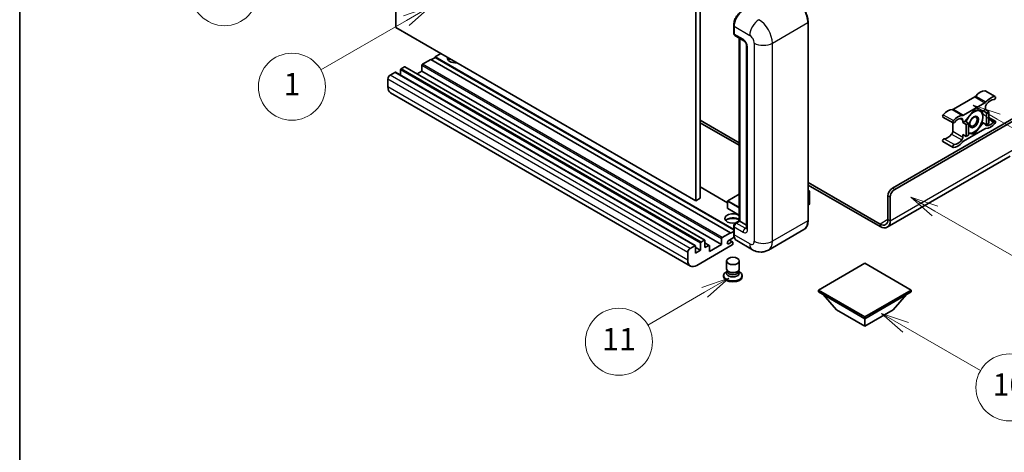
# Model space of a CAD drawing. Units: millimetres. Extents: x 8 to 7702, y 13 to 1137.
# Drawn here: x 8 to 361, y 562 to 717 of the extents above; entities that cross this region are included whole.
import ezdxf

# ---------------------------------------------------------------- set-up
doc = ezdxf.new("R2010")
doc.units = ezdxf.units.MM
for name, color, linetype, lineweight in [('Border (ISO)', 7, 'Continuous', 35), ('Visible (ISO)', 7, 'Continuous', 35), ('Visible Narrow (ISO)', 7, 'Continuous', 25)]:
    doc.layers.add(name, color=color, linetype=linetype, lineweight=lineweight)
doc.layers.add('Symbol (TK)', color=100, linetype='Continuous', lineweight=18, true_color=0x00ff3f)
doc.styles.add('Note Text (TK2)', font='MS PGothic.ttf')

# ---------------------------------------------------------------- blocks, each defined once
blk = doc.blocks.new('図面枠 tk図枠')
at = {"layer": 'Border (ISO)'}
blk.add_line((14.5, 289), (14.5, 8), dxfattribs=at)
blk = doc.blocks.new('バルーン4')
at = {"layer": 'Symbol (TK)', "color": 100, "true_color": 0x00ff40}
for p, q in [((43.431, 192.726), (41.015, 191.909)), ((41.265, 191.476), (43.431, 192.726)), ((41.515, 191.043), (43.431, 192.726)), ((41.265, 191.476), (35.44, 188.112))]:
    blk.add_line(p, q, dxfattribs=at)
at = {"layer": 'Symbol (TK)'}
blk.add_circle((32.842, 186.612), 3, dxfattribs=at)
at = {"layer": 'Symbol (TK)', "color": 7, "insert": (32.842, 186.607), "char_height": 2, "attachment_point": 5, "style": 'Note Text (TK2)'}
blk.add_mtext('8', dxfattribs=at)
blk = doc.blocks.new('バルーン5')
at = {"layer": 'Symbol (TK)', "color": 100, "true_color": 0x00ff40}
for p, q in [((93.876, 156.612), (91.711, 157.862)), ((94.126, 157.045), (91.711, 157.862)), ((91.711, 157.862), (93.626, 156.179)), ((93.876, 156.612), (100.574, 152.745))]:
    blk.add_line(p, q, dxfattribs=at)
at = {"layer": 'Symbol (TK)'}
blk.add_circle((103.172, 151.245), 3, dxfattribs=at)
at = {"layer": 'Symbol (TK)', "color": 7, "insert": (103.172, 151.233), "char_height": 2, "attachment_point": 5, "style": 'Note Text (TK2)'}
blk.add_mtext('10', dxfattribs=at)
blk = doc.blocks.new('バルーン8')
at = {"layer": 'Symbol (TK)', "color": 100, "true_color": 0x00ff40}
for p, q in [((78.025, 161.005), (75.61, 160.188)), ((75.86, 159.755), (78.025, 161.005)), ((76.11, 159.322), (78.025, 161.005)), ((75.86, 159.755), (70.783, 156.824))]:
    blk.add_line(p, q, dxfattribs=at)
at = {"layer": 'Symbol (TK)'}
blk.add_circle((68.185, 155.324), 3, dxfattribs=at)
at = {"layer": 'Symbol (TK)', "color": 7, "insert": (68.185, 155.3), "char_height": 2, "attachment_point": 5, "style": 'Note Text (TK2)'}
blk.add_mtext('11', dxfattribs=at)
blk = doc.blocks.new('バルーン13')
at = {"layer": 'Symbol (TK)', "color": 100, "true_color": 0x00ff40}
for p, q in [((51.312, 185.321), (48.897, 184.504)), ((49.147, 184.071), (51.312, 185.321)), ((49.397, 183.638), (51.312, 185.321)), ((49.147, 184.071), (41.49, 179.65))]:
    blk.add_line(p, q, dxfattribs=at)
at = {"layer": 'Symbol (TK)'}
blk.add_circle((38.892, 178.15), 3, dxfattribs=at)
at = {"layer": 'Symbol (TK)', "color": 7, "insert": (38.892, 178.126), "char_height": 2, "attachment_point": 5, "style": 'Note Text (TK2)'}
blk.add_mtext('1', dxfattribs=at)
blk = doc.blocks.new('バルーン14')
at = {"layer": 'Symbol (TK)', "color": 100, "true_color": 0x00ff40}
for p, q in [((96.492, 167.021), (94.327, 168.271)), ((96.742, 167.454), (94.327, 168.271)), ((94.327, 168.271), (96.242, 166.588)), ((96.492, 167.021), (103.968, 162.704))]:
    blk.add_line(p, q, dxfattribs=at)
at = {"layer": 'Symbol (TK)'}
blk.add_circle((106.567, 161.204), 3, dxfattribs=at)
at = {"layer": 'Symbol (TK)', "color": 7, "insert": (106.567, 161.186), "char_height": 2, "attachment_point": 5, "style": 'Note Text (TK2)'}
blk.add_mtext('7', dxfattribs=at)
blk = doc.blocks.new('バルーン15')
at = {"layer": 'Symbol (TK)', "color": 100, "true_color": 0x00ff40}
for p, q in [((102.08, 175.254), (99.915, 176.504)), ((102.33, 175.687), (99.915, 176.504)), ((99.915, 176.504), (101.83, 174.821)), ((102.08, 175.254), (119.959, 164.932))]:
    blk.add_line(p, q, dxfattribs=at)
at = {"layer": 'Symbol (TK)'}
blk.add_circle((122.557, 163.432), 3, dxfattribs=at)
at = {"layer": 'Symbol (TK)', "color": 7, "insert": (122.557, 163.426), "char_height": 2, "attachment_point": 5, "style": 'Note Text (TK2)'}
blk.add_mtext('16', dxfattribs=at)

msp = doc.modelspace()

# ---------------------------------------------------------------- linework, layer by layer
at = {"layer": 'Visible (ISO)'}
for p, q in [((142.7224, 714.4755), (142.7224, 787.2604)), ((250.2026, 725.2066), (250.2026, 652.4218)), ((251.8189, 726.1398), (251.8189, 653.3549)), ((290.4904, 645.4232), (290.4904, 716.3418)), ((250.2026, 652.4218), (142.7224, 714.4755)), ((263.8166, 712.4693), (263.8166, 715.2687)), ((263.9407, 714.9421), (263.9407, 712.1427)), ((264.1774, 711.6195), (267.4099, 709.7532)), ((265.8369, 645.2616), (265.8369, 710.6614)), ((265.961, 710.5897), (265.961, 645.19)), ((268.4547, 707.9435), (268.4547, 642.6238)), ((155.2483, 703.0446), (152.2582, 701.3183)), ((262.7285, 640.9908), (155.2483, 703.0446)), ((156.8645, 703.7911), (155.4099, 702.9513)), ((158.8848, 705.1441), (156.8645, 703.9777)), ((263.8166, 642.2289), (156.8645, 703.9777)), ((156.8645, 703.9777), (156.8645, 703.7911)), ((263.8166, 642.0423), (156.8645, 703.7911)), ((144.4194, 699.312), (144.4194, 697.3751)), ((145.7932, 700.3851), (144.6619, 699.7319)), ((253.4449, 638.3484), (145.9647, 700.4021)), ((152.0158, 698.8454), (150.3383, 697.877)), ((152.0158, 700.8983), (152.0158, 698.8454)), ((259.496, 636.7917), (152.0158, 698.8454)), ((139.894, 696.046), (139.894, 693.2466)), ((142.3991, 698.4255), (140.7021, 697.4457)), ((250.0508, 636.3888), (142.5706, 698.4425)), ((353.9279, 691.8276), (357.5645, 689.728)), ((248.321, 629.1002), (140.8407, 691.1539)), ((350.2057, 689.6295), (342.5326, 685.1994)), ((346.1691, 683.0999), (353.8422, 687.53)), ((350.0057, 684.9417), (346.7864, 680.9368)), ((353.225, 684.6541), (350.0057, 684.9417)), ((354.0463, 685.1283), (353.225, 684.6541)), ((353.225, 684.6541), (354.4372, 683.9543)), ((354.0463, 686.0315), (354.0463, 685.1283)), ((354.0463, 685.1283), (355.2585, 684.4284)), ((251.8189, 681.3491), (265.8369, 673.2558)), ((320.7113, 656.9708), (367.9864, 684.2651)), ((321.5194, 656.5043), (368.5925, 683.6819)), ((338.8103, 682.4396), (342.4469, 680.34)), ((345.9651, 680.4626), (345.9651, 681.3658)), ((354.4372, 683.9543), (355.2585, 684.4284)), ((354.4372, 679.6618), (354.4372, 683.9543)), ((355.2585, 684.4284), (355.2585, 680.136)), ((355.2585, 682.2898), (357.5645, 680.9584)), ((251.8189, 680.4159), (265.8369, 672.3226)), ((342.3285, 680.4083), (342.3285, 677.3665)), ((346.7864, 680.9368), (345.9651, 680.4626)), ((345.9651, 680.4626), (347.1773, 679.7627)), ((353.8422, 678.1986), (346.1691, 673.7685)), ((346.7864, 680.9368), (347.9985, 680.2369)), ((347.1773, 679.7627), (347.9985, 680.2369)), ((347.1773, 675.4703), (347.1773, 679.7627)), ((347.9985, 680.2369), (347.9985, 675.9445)), ((350.0057, 676.3568), (353.225, 680.3617)), ((352.8033, 680.6052), (353.225, 680.3617)), ((353.225, 680.3617), (354.4372, 679.6618)), ((355.2585, 680.136), (354.4372, 679.6618)), ((345.9651, 676.1702), (347.1773, 675.4703)), ((345.9651, 675.2669), (345.9651, 676.1702)), ((347.9985, 675.9445), (347.1773, 675.4703)), ((347.9985, 676.5361), (350.0057, 676.3568)), ((349.5174, 676.6387), (350.0057, 676.3568)), ((338.8103, 673.67), (342.4469, 671.5704)), ((362.9356, 668.4121), (318.838, 642.9523)), ((261.6445, 651.7172), (251.8189, 657.3901)), ((290.4904, 659.0221), (316.2666, 644.1402)), ((290.4904, 658.0889), (316.2666, 643.207)), ((251.8189, 653.3549), (250.2026, 652.4218)), ((265.8369, 654.8616), (261.7016, 652.4741)), ((290.4904, 656.168), (290.9654, 655.8937)), ((290.932, 655.8744), (290.4904, 655.6194)), ((290.932, 655.8744), (290.9654, 655.8937)), ((290.9654, 655.8937), (290.9654, 651.2554)), ((319.095, 645.7732), (319.095, 654.1714)), ((319.9031, 645.3066), (319.9031, 653.7048)), ((261.6445, 652.3751), (261.6445, 649.7623)), ((265.8369, 647.2758), (261.7016, 649.6634)), ((290.932, 651.2087), (290.4904, 650.9537)), ((263.8166, 640.6176), (263.8166, 643.417)), ((263.9407, 643.0904), (263.9407, 640.291)), ((264.4039, 644.4343), (265.8369, 645.2616)), ((265.961, 645.19), (264.7488, 644.4901)), ((265.9206, 645.2133), (265.8369, 645.2616)), ((265.9206, 645.2133), (265.961, 645.19)), ((265.961, 645.19), (268.4547, 643.7502)), ((259.496, 636.7917), (259.496, 638.8446)), ((259.7385, 639.2645), (262.7285, 640.9908)), ((264.0364, 639.4131), (262.0214, 638.2497)), ((262.7285, 640.8042), (263.8166, 641.4324)), ((262.7285, 640.9908), (262.7285, 640.8042)), ((288.9865, 642.1675), (276.2586, 634.8191)), ((248.1823, 635.392), (249.8794, 636.3718)), ((250.1218, 636.2318), (250.1218, 633.7123)), ((251.8997, 634.7388), (250.1218, 635.7652)), ((263.2942, 636.6517), (250.6067, 629.3266)), ((251.8997, 634.7388), (251.8997, 637.2583)), ((252.1421, 637.6782), (253.2735, 638.3314)), ((253.5159, 638.1914), (253.5159, 635.6719)), ((255.0611, 636.4821), (253.5159, 637.3742)), ((253.5159, 635.6719), (254.8897, 636.4651)), ((255.1322, 634.2722), (259.496, 636.7917)), ((255.1322, 636.3251), (255.1322, 634.2722)), ((262.0214, 637.0833), (263.1326, 637.7248)), ((263.4183, 637.7531), (262.2898, 638.4047)), ((263.5366, 637.4916), (263.5366, 637.0716)), ((270.5443, 634.9323), (264.8875, 638.1983)), ((247.3742, 631.1929), (247.3742, 633.9923)), ((250.1218, 633.7123), (251.8997, 634.7388)), ((261.2509, 628.0785), (261.2509, 630.9129)), ((265.8223, 628.0785), (265.8223, 630.9129)), ((310.8118, 630.1198), (294.1644, 620.5084)), ((327.4591, 620.5084), (310.8118, 630.1198)), ((260.2223, 625.6873), (260.2223, 625.3141)), ((261.527, 627.2332), (261.1931, 627.0404)), ((261.5509, 627.2766), (261.3584, 626.9271)), ((261.5509, 627.0987), (261.5509, 627.425)), ((262.1325, 627.0229), (261.9204, 627.1454)), ((264.9407, 627.0229), (265.1529, 627.1454)), ((265.5223, 627.0987), (265.5223, 627.425)), ((265.5223, 627.2766), (265.7149, 626.9271)), ((265.5463, 627.2332), (265.8802, 627.0404)), ((266.8509, 625.6873), (266.8509, 625.3141)), ((294.1644, 620.5084), (294.1644, 619.8552)), ((294.1644, 620.5084), (310.8118, 610.8971)), ((294.1644, 619.8552), (310.8118, 610.2439)), ((300.7102, 613.4166), (295.8289, 618.8942)), ((310.8118, 610.8971), (327.4591, 620.5084)), ((310.8118, 610.2439), (327.4591, 619.8552)), ((320.9133, 613.4166), (325.7946, 618.8942)), ((327.4591, 620.5084), (327.4591, 619.8552)), ((300.7102, 613.4166), (310.8118, 607.5845)), ((310.8118, 607.5845), (320.9133, 613.4166)), ((310.8118, 610.8971), (310.8118, 610.2439)), ((310.8118, 607.5845), (310.8118, 610.2439))]:
    msp.add_line(p, q, dxfattribs=at)
for centre, start, end in [((261.7588, 652.3751), 120, 180), ((261.7588, 649.7623), 180, 240)]:
    msp.add_arc(centre, 0.1143, start, end, dxfattribs=at)
for centre, major_axis, start_param, end_param in [((267.1732, 716.8084), (-2.2857, -3.959), 3.92699082, 5.49778714), ((264.7488, 712.6092), (-0.5714, -0.9897), 5.49778714, 6.28318531), ((164.1376, 703.5111), (-2.9143, 0), 6.12666207, 8.01050487), ((164.1376, 702.0648), (2.9143, 0), 2.33658539, 2.69731031), ((164.1376, 701.1783), (-4, 0), 5.20803544, 5.35075369), ((144.6619, 699.452), (-0.1714, -0.2969), 3.92699082, 5.49778714), ((145.7932, 700.1052), (0.1714, 0.2969), 0, 0.78539816), ((152.2582, 701.0383), (-0.1714, -0.2969), 3.92699082, 5.49778714), ((140.7021, 696.5126), (-0.5714, -0.9897), 3.92699082, 5.49778714), ((142.3991, 698.1456), (0.1714, 0.2969), 0, 0.78539816), ((143.1264, 695.1129), (-2.2857, -3.959), 5.49778714, 6.28318531), ((352.228, 687.1404), (2.5821, 4.4724), 0.3348503, 1.25603492), ((353.6422, 691.3327), (0.2857, 0.4949), 0, 0.3348503), ((350.2057, 690.5627), (-0.5714, -0.9897), 0.78539816, 1.25603492), ((355.8646, 685.0408), (2.5821, 4.4724), 0.3348503, 1.25603492), ((355.8646, 685.0408), (2.0107, 3.4827), 0.3348503, 1.30470435), ((357.2788, 689.2331), (0.2857, 0.4949), 3.47644296, 6.61803561), ((340.5102, 680.3751), (2.5821, 4.4724), 0.3147614, 1.23594602), ((342.5326, 686.1326), (-0.5714, -0.9897), 0.3147614, 0.78539816), ((349.9249, 680.6959), (2.2286, 3.86), 0.26179939, 1.14412614), ((349.9249, 680.6959), (2.2286, 3.86), 5.49778714, 6.54498469), ((353.8422, 688.4631), (0.5714, 0.9897), 3.92699082, 4.39762758), ((354.8544, 686.4981), (-0.5714, -0.9897), 4.44629701, 5.49778714), ((339.096, 682.9345), (-0.2857, -0.4949), 4.37753868, 6.28318531), ((342.7326, 680.8349), (-0.2857, -0.4949), 4.37753868, 7.51913133), ((344.1468, 678.2756), (2.5821, 4.4724), 0.3147614, 1.23594602), ((344.1468, 678.2756), (2.0107, 3.4827), 0.26609197, 1.23594602), ((345.157, 680.8993), (0.5714, 0.9897), 5.49778714, 6.54927728), ((346.1691, 684.033), (-0.5714, -0.9897), 0.3147614, 0.78539816), ((349.9249, 680.6959), (-2.2286, -3.86), 4.61546039, 5.02261486), ((349.9249, 680.6959), (2.2286, 3.86), 4.45058959, 5.49778714), ((357.2788, 680.4636), (0.2857, 0.4949), 4.37753868, 7.51913133), ((349.9249, 680.6959), (-2.2286, -3.86), 0.26179939, 1.30899694), ((353.8422, 677.2654), (0.5714, 0.9897), 0.3147614, 0.78539816), ((354.8544, 680.3992), (-0.5714, -0.9897), 5.54738288, 6.54927728), ((355.8646, 683.0229), (-2.5821, -4.4724), 0.3147614, 1.23594602), ((355.8646, 683.0229), (-2.0107, -3.4827), 0.26609197, 1.23594602), ((339.096, 674.1649), (0.2857, 0.4949), 0.3348503, 3.14159265), ((340.5102, 678.3572), (-2.0107, -3.4827), 0.3348503, 1.30470435), ((341.5204, 676.8999), (-0.5714, -0.9897), 1.30470435, 2.35619449), ((344.1468, 676.2576), (-2.0107, -3.4827), 0.3348503, 1.30470435), ((345.157, 674.8004), (0.5714, 0.9897), 4.44629701, 5.49778714), ((349.9249, 680.6959), (-2.2286, -3.86), 0.12781036, 0.26179939), ((342.7326, 672.0653), (-0.2857, -0.4949), 3.47644296, 6.61803561), ((344.1468, 676.2576), (-2.5821, -4.4724), 0.3348503, 1.25603492), ((346.1691, 672.8354), (-0.5714, -0.9897), 3.92699082, 4.39762758), ((320.7113, 655.1046), (-1.1429, -1.9795), 3.92699082, 5.49778714), ((321.5194, 654.638), (1.1429, 1.9795), 0.78539816, 2.35619449), ((290.8511, 651.2554), (0.1143, 0), 5.49778714, 6.28318531), ((263.5366, 646.1231), (-2.9143, 0), 3.80270382, 8.23711107), ((263.5366, 644.6767), (2.9143, 0), 0.66111116, 2.69731031), ((263.5366, 643.7902), (-4, 0), 4.09970042, 5.35075369), ((316.2666, 647.4062), (2, -3.4641), 5.49778714, 7.06858347), ((264.7488, 643.557), (-0.5714, -0.9897), 3.92699082, 5.49778714), ((316.2666, 647.4062), (2.5714, -4.4538), 5.49778714, 7.06858347), ((259.7385, 638.9846), (0.1714, 0.2969), 0.78539816, 2.35619449), ((267.1732, 642.1572), (-2.2857, -3.959), 5.49778714, 6.28318531), ((248.1823, 634.4589), (0.5714, 0.9897), 0.78539816, 2.35619449), ((249.8794, 636.0918), (0.1714, 0.2969), 5.49778714, 7.06858347), ((252.1421, 637.3982), (0.1714, 0.2969), 0.78539816, 2.35619449), ((253.2735, 638.0514), (0.1714, 0.2969), 5.49778714, 7.06858347), ((254.8897, 636.1852), (0.1714, 0.2969), 5.49778714, 7.06858347), ((262.0214, 637.6665), (-0.3571, -0.6186), 3.92699082, 7.06858347), ((263.1326, 637.2583), (0.2857, 0.4949), 5.49778714, 7.06858347), ((263.2942, 636.9317), (-0.1714, -0.2969), 0.78539816, 2.35619449), ((250.6067, 633.0591), (-2.2857, -3.959), 5.49778714, 7.06858347), ((263.5366, 628.0785), (2.2857, 0), 3.14159264, 6.28318531), ((263.5366, 625.6873), (3.3143, 0), 2.35619449, 7.06858347), ((263.5366, 625.3141), (-3.3143, 0), 0, 3.14159265), ((263.5366, 626.5272), (-2.2857, 0), 5.97529822, 9.73266505), ((263.5366, 627.0987), (-1.9857, 0), 0, 3.14159265), ((263.5366, 627.8336), (-1.9857, 0), 0.78539816, 2.35619449)]:
    msp.add_ellipse(centre, major_axis=major_axis, ratio=0.57735027, start_param=start_param, end_param=end_param, dxfattribs=at)
for centre, major_axis in [((349.9249, 680.6959), (-1.1428, -1.9794)), ((349.7481, 680.7979), (-0.9263, -1.6044)), ((263.5366, 630.9129), (-2.2857, 0))]:
    msp.add_ellipse(centre, major_axis=major_axis, ratio=0.57735027, dxfattribs=at)
for points, knots in [([(290.4904, 716.3418), (290.4904, 716.9296), (290.41, 717.5577), (290.0998, 718.839), (289.87, 719.492), (289.2833, 720.7633), (288.9264, 721.3814), (288.1188, 722.5252), (287.6682, 723.0507), (286.7136, 723.96), (286.2098, 724.3437), (285.7008, 724.6376)], [1.57079633, 1.57079633, 1.57079633, 1.57079633, 1.88495559, 1.88495559, 2.19911486, 2.19911486, 2.51327412, 2.51327412, 2.82743339, 2.82743339, 3.14159265, 3.14159265, 3.14159265, 3.14159265]), ([(263.8166, 715.2687), (263.8166, 715.6415), (263.8675, 716.0377), (264.0626, 716.8436), (264.2068, 717.2533), (264.5747, 718.0504), (264.7983, 718.4377), (265.3047, 719.1548), (265.5873, 719.4846), (266.1878, 720.0565), (266.5054, 720.2987), (266.8283, 720.4851)], [3.14159265, 3.14159265, 3.14159265, 3.14159265, 3.45575192, 3.45575192, 3.76991118, 3.76991118, 4.08407045, 4.08407045, 4.39822972, 4.39822972, 4.71238898, 4.71238898, 4.71238898, 4.71238898]), ([(263.9439, 712.0614), (263.9295, 712.0798), (263.9165, 712.099), (263.8833, 712.1552), (263.8663, 712.1934), (263.8402, 712.271), (263.8311, 712.3104), (263.8193, 712.3896), (263.8166, 712.4294), (263.8166, 712.4693)], [2.585890368, 2.585890368, 2.585890368, 2.585890368, 2.670353756, 2.670353756, 2.827433388, 2.827433388, 2.984513021, 2.984513021, 3.141592654, 3.141592654, 3.141592654, 3.141592654]), ([(267.4099, 709.7532), (267.4622, 709.723), (267.5236, 709.6811), (267.659, 709.5701), (267.7336, 709.4992), (267.8859, 709.3306), (267.9634, 709.2313), (268.109, 709.0143), (268.1766, 708.896), (268.2913, 708.6569), (268.3384, 708.5362), (268.4072, 708.3115), (268.4298, 708.2072), (268.451, 708.051), (268.4547, 707.9927), (268.4547, 707.9435)], [3.14159265, 3.14159265, 3.14159265, 3.14159265, 3.34831632, 3.34831632, 3.57177779, 3.57177779, 3.8108324, 3.8108324, 4.05880671, 4.05880671, 4.30647121, 4.30647121, 4.54413512, 4.54413512, 4.71238898, 4.71238898, 4.71238898, 4.71238898]), ([(263.8166, 643.417), (263.8166, 643.4966), (263.8273, 643.5765), (263.8655, 643.7342), (263.8931, 643.8122), (263.9625, 643.9626), (264.0043, 644.0351), (264.0999, 644.1704), (264.1536, 644.2333), (264.2711, 644.3453), (264.3349, 644.3944), (264.4039, 644.4343)], [3.14159265, 3.14159265, 3.14159265, 3.14159265, 3.45575192, 3.45575192, 3.76991118, 3.76991118, 4.08407045, 4.08407045, 4.39822972, 4.39822972, 4.71238898, 4.71238898, 4.71238898, 4.71238898]), ([(268.4547, 642.6238), (268.4547, 642.5779), (268.4515, 642.54), (268.443, 642.4835), (268.4379, 642.465), (268.4339, 642.4533), (268.4332, 642.4516), (268.4332, 642.4516)], [4.71238898, 4.71238898, 4.71238898, 4.71238898, 4.869468613, 4.869468613, 5.026548246, 5.026548246, 5.092877496, 5.092877496, 5.092877496, 5.092877496]), ([(288.9865, 642.1675), (289.181, 642.2798), (289.3601, 642.4187), (289.6808, 642.7433), (289.8225, 642.9289), (290.0656, 643.3394), (290.167, 643.5643), (290.3291, 644.0467), (290.3897, 644.3041), (290.4704, 644.8455), (290.4904, 645.1293), (290.4904, 645.4232)], [0.785398163, 0.785398163, 0.785398163, 0.785398163, 0.942477796, 0.942477796, 1.099557429, 1.099557429, 1.256637061, 1.256637061, 1.413716694, 1.413716694, 1.570796327, 1.570796327, 1.570796327, 1.570796327]), ([(264.0571, 639.3654), (264.0256, 639.4358), (263.9972, 639.5088), (263.9196, 639.7395), (263.8808, 639.9048), (263.8293, 640.2506), (263.8166, 640.4312), (263.8166, 640.6176)], [2.75148435, 2.75148435, 2.75148435, 2.75148435, 2.827433388, 2.827433388, 2.984513021, 2.984513021, 3.141592654, 3.141592654, 3.141592654, 3.141592654]), ([(276.2586, 634.8191), (275.8397, 634.5772), (275.3878, 634.3945), (274.4861, 634.1587), (274.0375, 634.1045), (273.1906, 634.0952), (272.7918, 634.139), (272.0554, 634.2879), (271.717, 634.3928), (271.0937, 634.6387), (270.8085, 634.7798), (270.5443, 634.9323)], [5.497787144, 5.497787144, 5.497787144, 5.497787144, 5.654866776, 5.654866776, 5.811946409, 5.811946409, 5.969026042, 5.969026042, 6.126105675, 6.126105675, 6.283185307, 6.283185307, 6.283185307, 6.283185307])]:
    msp.add_open_spline(points, degree=3, knots=knots, dxfattribs=at)
for points, weights in [([(350.4607, 684.901), (351.0457, 684.798), (351.5007, 684.7574)], [1.01800238819, 1.02327901516, 1]), ([(351.5007, 684.7574), (351.9557, 684.7167), (352.3327, 684.7338)], [1, 1.02327901516, 1.01800238819]), ([(352.8141, 684.6908), (353.0765, 683.4593), (353.0765, 682.5155)], [1.00244138127, 1.03669215065, 1]), ([(353.0765, 682.5155), (353.0765, 681.5404), (352.795, 680.5769)], [1, 1.0379548493, 1]), ([(351.5007, 678.454), (350.7694, 677.5442), (349.6434, 676.6562)], [1, 1.0379548493, 1]), ([(352.795, 680.5769), (352.2321, 679.3638), (351.5007, 678.454)], [1, 1.0379548493, 1]), ([(348.349, 676.6344), (348.1813, 676.6494), (347.9985, 676.6724)], [1, 1.0084565982, 1.01314482137]), ([(349.6434, 676.6562), (349.0804, 676.5691), (348.349, 676.6344)], [1, 1.0379548493, 1])]:
    msp.add_rational_spline(points, weights, degree=2, dxfattribs=at)
at = {"layer": 'Visible Narrow (ISO)'}
for p, q in [((263.9003, 712.3526), (263.9003, 715.152)), ((263.9003, 715.152), (263.9445, 715.1265)), ((263.9407, 714.9421), (269.5975, 711.6761)), ((277.6788, 708.8767), (290.4067, 716.2252)), ((290.4067, 716.2252), (290.4067, 645.3066)), ((263.9003, 712.3526), (263.9407, 712.3293)), ((267.1732, 710.2764), (263.9407, 712.1427)), ((265.9206, 645.2133), (265.9206, 710.6131)), ((268.7894, 642.1572), (268.7894, 707.477)), ((271.2138, 708.8767), (271.2138, 637.9581)), ((277.6788, 637.9581), (277.6788, 708.8767)), ((251.8997, 637.2583), (144.4194, 699.312)), ((252.1421, 637.6782), (144.6619, 699.7319)), ((253.2735, 638.3314), (145.7932, 700.3851)), ((259.496, 638.8446), (152.0158, 700.8983)), ((259.7385, 639.2645), (152.2582, 701.3183)), ((247.3742, 633.9923), (139.894, 696.046)), ((248.1823, 635.392), (140.7021, 697.4457)), ((249.8794, 636.3718), (142.3991, 698.4255)), ((247.3742, 631.1929), (139.894, 693.2466)), ((353.8182, 691.8543), (357.4547, 689.7547)), ((350.2057, 689.6295), (353.8422, 687.53)), ((350.5721, 689.9425), (354.2087, 687.843)), ((342.1661, 685.0893), (345.8027, 682.9898)), ((342.5326, 685.1994), (346.1691, 683.0999)), ((338.9201, 683.2529), (342.5566, 681.1533)), ((345.0289, 681.9063), (345.9651, 681.3658)), ((355.2585, 681.8468), (357.1028, 680.782)), ((354.1528, 679.5311), (354.4534, 679.3575)), ((339.272, 674.6865), (342.9085, 672.5869)), ((341.9215, 676.3214), (345.558, 674.2218)), ((342.3285, 677.3665), (345.9651, 675.2669)), ((319.9031, 645.3066), (364.3498, 670.9679)), ((261.6445, 651.6013), (251.8189, 657.2741)), ((321.5194, 656.5043), (320.7113, 656.9708)), ((261.7588, 652.4684), (265.8369, 654.823)), ((290.4904, 656.1293), (290.932, 655.8744)), ((290.932, 655.8744), (290.932, 651.2087)), ((319.095, 654.1714), (319.9031, 653.7048)), ((261.6779, 652.3285), (265.8369, 649.9273)), ((261.6779, 649.7157), (261.6779, 652.3285)), ((265.8369, 647.3145), (261.6779, 649.7157)), ((265.8369, 650.1139), (261.7588, 652.4684)), ((319.095, 645.7732), (316.2666, 644.1402)), ((319.095, 645.7732), (319.9031, 645.3066)), ((263.9003, 640.5009), (263.9003, 643.3003)), ((263.9003, 643.3003), (263.9543, 643.2691)), ((263.9407, 643.0904), (267.1732, 641.2241)), ((264.5468, 644.4201), (265.9206, 645.2133)), ((264.5468, 644.4201), (264.6008, 644.3889)), ((267.9813, 642.6238), (264.7488, 644.4901)), ((267.9813, 642.6238), (268.4547, 642.8971)), ((290.4067, 645.3066), (277.6788, 637.9581)), ((316.2666, 644.1402), (316.2666, 643.207)), ((263.9003, 640.5009), (263.9407, 640.4776)), ((269.5975, 637.025), (263.9407, 640.291)), ((254.8897, 636.4651), (253.5159, 637.2583)), ((262.0214, 637.0833), (261.5163, 637.3749)), ((263.1326, 637.7248), (262.1224, 638.3081))]:
    msp.add_line(p, q, dxfattribs=at)
for centre, major_axis, start_param, end_param in [((285.558, 719.0246), (3.4286, -5.9385), 0.78539816, 2.35619449), ((266.9711, 716.925), (2.1714, 3.761), 0.78539816, 2.35619449), ((272.83, 713.5424), (2.2857, 3.959), 0.78539816, 2.35619449), ((272.83, 711.6761), (-3.4286, 5.9385), 3.92699082, 5.49778714), ((290.2047, 716.3418), (0.2857, 0), 5.49778714, 6.28318531), ((264.1023, 715.2687), (-0.2857, 0), 0, 0.78539816), ((264.1023, 712.4693), (-0.2857, 0), 0, 0.78539816), ((264.5468, 712.7259), (0.4571, 0.7918), 2.35619449, 2.71318242), ((267.9813, 710.743), (-0.5714, -0.9897), 5.49778714, 6.28318531), ((267.1732, 708.4101), (-1.1429, 1.9795), 3.92699082, 5.49778714), ((269.5975, 709.8098), (1.1429, -1.9795), 0.78539816, 2.35619449), ((269.5975, 707.9435), (-1.1429, 0), 0, 0.78539816), ((274.4463, 710.743), (4.5714, 0), 3.92699082, 5.49778714), ((261.7588, 652.3751), (-0.1143, 0), 0, 0.78539816), ((261.7588, 649.7623), (-0.1143, 0), 0, 0.78539816), ((261.7588, 652.3751), (0.0571, 0.099), 0.78539816, 2.35619449), ((261.7588, 649.7623), (-0.0571, -0.099), 5.49778714, 6.28318531), ((261.7588, 652.3751), (-0.0571, 0.099), 5.49778714, 6.28318531), ((264.1023, 643.417), (-0.2857, 0), 0, 0.78539816), ((264.5468, 643.6736), (0.4571, 0.7918), 0.78539816, 2.35619449), ((264.5468, 644.1868), (-0.1429, 0.2474), 5.49778714, 6.28318531), ((267.9813, 641.6907), (-0.5714, -0.9897), 3.92699082, 5.49778714), ((267.9813, 643.557), (0.5714, -0.9897), 5.49778714, 6.11527958), ((269.5975, 642.6238), (-1.1429, 0), 0, 0.78539816), ((285.558, 648.106), (3.4286, -5.9385), 0, 0.78539816), ((290.2047, 645.4232), (0.2857, 0), 5.49778714, 6.28318531), ((264.1023, 640.6176), (-0.2857, 0), 0, 0.78539816), ((266.9711, 642.2739), (2.1714, 3.761), 2.35619449, 2.57820695), ((267.1732, 643.0904), (1.1429, -1.9795), 5.49778714, 7.06858347), ((269.5975, 638.8913), (1.1429, -1.9795), 5.49778714, 7.06858347), ((272.83, 638.8913), (-2.2857, -3.959), 5.49778714, 6.28318531), ((274.4463, 639.8244), (4.5714, 0), 3.92699082, 5.49778714), ((272.83, 640.7575), (3.4286, -5.9385), 0, 0.78539816)]:
    msp.add_ellipse(centre, major_axis=major_axis, ratio=0.57735027, start_param=start_param, end_param=end_param, dxfattribs=at)

# ---------------------------------------------------------------- block references
at = {"xscale": 4, "yscale": 4, "zscale": 4}
msp.add_blockref('図面枠 tk図枠', (-50.0447, -19.3201), dxfattribs=at)
at = {"layer": 'Symbol (TK)', "xscale": 4, "yscale": 4, "zscale": 4}
for name in ['バルーン4', 'バルーン13', 'バルーン15', 'バルーン14', 'バルーン8', 'バルーン5']:
    msp.add_blockref(name, (-50.0447, -19.3201), dxfattribs=at)

doc.saveas('drawing.dxf')
